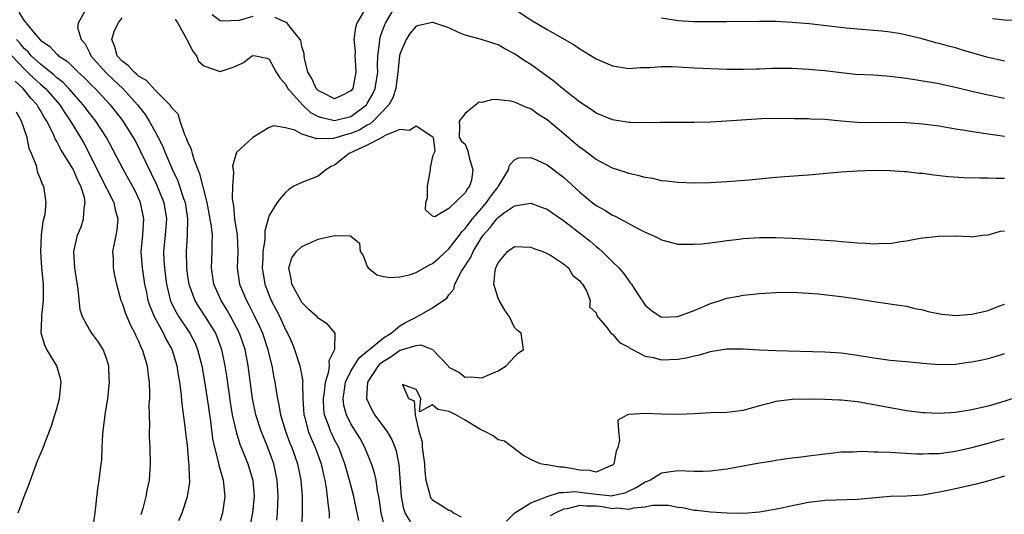
# Model space of a CAD drawing. Units: inches. Extents: x 2592000 to 2595000, y 1488000 to 1491000.
# Drawn here: x 2593928 to 2594049, y 1488479 to 1488539 of the extents above; entities that cross this region are included whole.
import ezdxf

# ---------------------------------------------------------------- set-up
doc = ezdxf.new("R2010")
doc.units = ezdxf.units.IN
doc.header["$MEASUREMENT"] = 0
doc.layers.add('LD25921488_2ft', color=204, linetype='Continuous')

msp = doc.modelspace()

# ---------------------------------------------------------------- linework, layer by layer
at = {"layer": 'LD25921488_2ft'}
for points, elevation in [([(2593947.49, 1488539.49), (2593947.81, 1488539), (2593948.93, 1488537), (2593948.94, 1488536.94), (2593949.62, 1488535.62), (2593950.08, 1488535), (2593950.35, 1488534.35), (2593951, 1488533.75), (2593953, 1488533.05), (2593954.45, 1488533.55), (2593955, 1488533.78), (2593955.84, 1488534.16), (2593956.92, 1488535), (2593957, 1488535.05), (2593957.32, 1488535), (2593958.72, 1488534.72), (2593959, 1488534.6), (2593959.85, 1488533), (2593960.3, 1488532.3), (2593961, 1488531.51), (2593961.27, 1488531), (2593963.05, 1488529), (2593964.06, 1488528.06), (2593965, 1488527.57), (2593965.42, 1488527.42), (2593967, 1488527.05), (2593969, 1488527.56), (2593970.9, 1488529), (2593971, 1488529.14), (2593971.66, 1488530.34), (2593971.95, 1488531), (2593972.27, 1488533), (2593972.25, 1488533.75), (2593972.31, 1488535), (2593972.51, 1488536.51), (2593972.52, 1488537), (2593972.61, 1488537.39), (2593973.16, 1488538.84), (2593973.23, 1488539), (2593975, 1488542.02)], 10518), ([(2593928.33, 1488540.33), (2593929, 1488539.29), (2593929.16, 1488539.16), (2593929.26, 1488539), (2593930.43, 1488537.57), (2593931, 1488536.91), (2593932.13, 1488536.13), (2593933, 1488535.18), (2593933.11, 1488535.11), (2593933.19, 1488535), (2593934.29, 1488534.29), (2593935.61, 1488533), (2593936.34, 1488532.34), (2593937.33, 1488531.33), (2593937.68, 1488531), (2593939.51, 1488529), (2593941.05, 1488527.05), (2593942.35, 1488525), (2593942.57, 1488524.57), (2593943, 1488523.78), (2593943.26, 1488523.26), (2593945.21, 1488519.21), (2593946.08, 1488517), (2593946.42, 1488515), (2593946.25, 1488513), (2593946.05, 1488511), (2593946.1, 1488509.9), (2593946.16, 1488509), (2593946.27, 1488508.27), (2593946.44, 1488507), (2593946.93, 1488504.93), (2593947.59, 1488503.59), (2593947.93, 1488503), (2593949.28, 1488501), (2593949.87, 1488499.86), (2593950.23, 1488499), (2593950.73, 1488497), (2593951.08, 1488495.08), (2593951.41, 1488493), (2593951.59, 1488491.59), (2593951.81, 1488490.2), (2593952.06, 1488488.06), (2593952.28, 1488487), (2593952.75, 1488485.25), (2593952.82, 1488484.82), (2593953.27, 1488483.27), (2593953.37, 1488483), (2593953.56, 1488481), (2593953.26, 1488479), (2593953, 1488477.99)], 10522), ([(2593936.39, 1488540.39), (2593935.62, 1488539), (2593935.54, 1488538.46), (2593935.98, 1488537), (2593936.45, 1488536.45), (2593937, 1488535.39), (2593937.13, 1488535.13), (2593937.17, 1488535), (2593938.95, 1488533), (2593939.99, 1488531.99), (2593941.08, 1488531), (2593942.86, 1488529), (2593943.8, 1488527.8), (2593944.3, 1488527), (2593945, 1488525.76), (2593945.42, 1488525), (2593945.94, 1488523.94), (2593946.31, 1488523), (2593947.15, 1488521), (2593947.75, 1488519.75), (2593948.02, 1488519), (2593948.51, 1488517.49), (2593948.69, 1488517), (2593949.01, 1488515), (2593948.97, 1488513.03), (2593948.83, 1488511), (2593948.85, 1488509.15), (2593948.86, 1488509), (2593949, 1488507.96), (2593949.14, 1488507), (2593949.89, 1488505), (2593950.31, 1488504.31), (2593951.17, 1488503), (2593952.4, 1488501), (2593952.58, 1488500.58), (2593953.16, 1488499), (2593953.57, 1488497), (2593953.77, 1488495.77), (2593954, 1488494), (2593954.26, 1488492.26), (2593954.48, 1488491), (2593954.93, 1488488.93), (2593955.41, 1488487.41), (2593955.99, 1488486.01), (2593956.39, 1488485), (2593956.98, 1488483), (2593957.14, 1488481), (2593956.95, 1488479), (2593956.45, 1488476.45)], 10520), ([(2593957, 1488539.8), (2593955.32, 1488539.32), (2593953.22, 1488539.22), (2593953, 1488539.27), (2593952.03, 1488540.03)], 10520), ([(2593970.77, 1488540.77), (2593969.72, 1488539), (2593969.55, 1488538.45), (2593969.37, 1488537), (2593969.5, 1488535.5), (2593969.49, 1488535), (2593969.5, 1488534.5), (2593969.6, 1488533), (2593969.21, 1488531), (2593969, 1488530.7), (2593967.89, 1488530.11), (2593967, 1488529.74), (2593965.55, 1488530.45), (2593965, 1488530.74), (2593964.75, 1488531), (2593964.22, 1488532.22), (2593963.74, 1488533), (2593963.32, 1488534.68), (2593963.29, 1488535), (2593963.29, 1488535.29), (2593963, 1488536.12), (2593962.85, 1488536.85), (2593962.77, 1488537), (2593961.72, 1488538.28), (2593961.18, 1488539), (2593961.09, 1488539.09), (2593961, 1488539.12), (2593959.7, 1488539.7)], 10520), ([(2593988.85, 1488540.85), (2593991, 1488539.41), (2593993, 1488538.22), (2593996.32, 1488536.32), (2593997, 1488535.83), (2593997.54, 1488535.54), (2593999, 1488534.63), (2594001, 1488533.75), (2594003, 1488533.45), (2594004.44, 1488533.56), (2594005.57, 1488533.57), (2594007, 1488533.69), (2594008.32, 1488533.68), (2594011, 1488533.53), (2594015, 1488533.37), (2594017, 1488533.34), (2594018.6, 1488533.4), (2594019, 1488533.4), (2594020.52, 1488533.48), (2594021, 1488533.48), (2594023, 1488533.47), (2594025, 1488533.37), (2594027, 1488533.19), (2594029, 1488532.94), (2594030.76, 1488532.76), (2594033, 1488532.65), (2594035, 1488532.51), (2594037, 1488532.24), (2594039, 1488531.94), (2594039.79, 1488531.79), (2594041, 1488531.6), (2594041.48, 1488531.48), (2594043, 1488531.15), (2594045, 1488530.66), (2594047, 1488530.21), (2594049, 1488529.8)], 10518), ([(2593959.92, 1488478.08), (2593960, 1488479), (2593960.04, 1488480.04), (2593960.11, 1488481), (2593959.97, 1488483), (2593959.81, 1488483.81), (2593959.54, 1488485), (2593958.82, 1488487), (2593958.28, 1488488.28), (2593958, 1488489), (2593957.36, 1488491), (2593956.94, 1488493), (2593956.43, 1488497), (2593956.04, 1488499), (2593955.35, 1488501), (2593955, 1488501.71), (2593954.31, 1488503), (2593953.84, 1488503.84), (2593953.12, 1488505), (2593952.21, 1488507), (2593951.91, 1488509), (2593951.96, 1488510.04), (2593952.03, 1488511), (2593952.02, 1488512.02), (2593952.05, 1488513), (2593951.94, 1488514.06), (2593951.65, 1488515.65), (2593951.39, 1488517), (2593950.92, 1488518.92), (2593950.52, 1488520.52), (2593950.3, 1488521), (2593949.85, 1488522.15), (2593949.6, 1488523), (2593949.5, 1488523.5), (2593949, 1488524.55), (2593948.89, 1488524.89), (2593948.68, 1488525.32), (2593948.08, 1488527), (2593947.85, 1488527.85), (2593947, 1488528.7), (2593946.9, 1488528.9), (2593946.82, 1488529), (2593945, 1488530.83), (2593943.96, 1488531.96), (2593943, 1488532.51), (2593942.75, 1488532.75), (2593942.45, 1488533), (2593941.76, 1488533.76), (2593941, 1488534.34), (2593940.38, 1488535), (2593940.08, 1488536.08), (2593939.73, 1488537), (2593940.03, 1488537.97), (2593940.52, 1488539), (2593941, 1488539.66)], 10518), ([(2594049, 1488525.1), (2594047, 1488525.4), (2594045.59, 1488525.59), (2594044.15, 1488525.85), (2594043, 1488526.02), (2594041, 1488526.35), (2594039, 1488526.62), (2594037, 1488526.79), (2594035, 1488526.83), (2594033, 1488526.78), (2594031, 1488526.8), (2594029, 1488526.98), (2594027, 1488527.19), (2594025.24, 1488527.24), (2594025, 1488527.26), (2594023.25, 1488527.25), (2594021, 1488527.29), (2594019.25, 1488527.25), (2594014.98, 1488526.98), (2594013, 1488526.88), (2594011, 1488526.82), (2594006.83, 1488526.83), (2594005, 1488526.78), (2594003.18, 1488526.82), (2594003, 1488526.83), (2594001, 1488527.16), (2593999, 1488527.97), (2593998.4, 1488528.4), (2593997, 1488529.3), (2593994.88, 1488531), (2593993.86, 1488531.86), (2593991, 1488533.91), (2593990.32, 1488534.32), (2593989, 1488535.24), (2593987.83, 1488535.83), (2593987, 1488536.34), (2593986.49, 1488536.49), (2593984.99, 1488536.99), (2593983, 1488537.52), (2593982.15, 1488537.85), (2593981, 1488538.41), (2593979.26, 1488539), (2593979.08, 1488539.08), (2593979, 1488539.09), (2593977.29, 1488538.71), (2593977, 1488538.62), (2593976.24, 1488537.76), (2593975.75, 1488537), (2593975, 1488535.21), (2593974.95, 1488535), (2593974.74, 1488533), (2593974.68, 1488532.68), (2593974.48, 1488531), (2593974.14, 1488529.86), (2593973.63, 1488529), (2593971.71, 1488527), (2593971.35, 1488526.65), (2593971, 1488526.51), (2593970.07, 1488525.93), (2593969, 1488525.47), (2593968.61, 1488525.39), (2593967.29, 1488525), (2593967, 1488524.89), (2593966.86, 1488524.86), (2593964.81, 1488524.81), (2593964.3, 1488525), (2593963, 1488525.38), (2593962.13, 1488525.87), (2593961, 1488526.17), (2593959.58, 1488526.42), (2593959, 1488526.22), (2593957, 1488524.99), (2593955, 1488523.16), (2593954.93, 1488523), (2593954.52, 1488521.48), (2593954.58, 1488521), (2593954.64, 1488520.64), (2593954.51, 1488519), (2593954.47, 1488517.53), (2593954.55, 1488517), (2593954.63, 1488516.63), (2593954.76, 1488515), (2593955.06, 1488513), (2593955.16, 1488511), (2593955.08, 1488509), (2593955.36, 1488507), (2593956.21, 1488505), (2593956.49, 1488504.49), (2593957.17, 1488503.17), (2593957.82, 1488501.82), (2593958.18, 1488501), (2593958.84, 1488499), (2593959, 1488498.28), (2593959.32, 1488497), (2593959.57, 1488495.57), (2593959.7, 1488495), (2593959.81, 1488494.19), (2593960, 1488493), (2593960.18, 1488492.18), (2593960.36, 1488491), (2593960.97, 1488489), (2593961.53, 1488487.53), (2593961.76, 1488487), (2593962.47, 1488485), (2593962.87, 1488483), (2593963.02, 1488481), (2593963.04, 1488478.96), (2593962.96, 1488476.96)], 10516), ([(2594049, 1488534.32), (2594046.83, 1488534.83), (2594043.73, 1488535.73), (2594043, 1488535.95), (2594042.16, 1488536.16), (2594041, 1488536.52), (2594040.6, 1488536.6), (2594038.92, 1488537.08), (2594037, 1488537.54), (2594036.32, 1488537.68), (2594035, 1488537.9), (2594033.98, 1488538.02), (2594033, 1488538.11), (2594031, 1488538.25), (2594029.62, 1488538.38), (2594025.1, 1488538.9), (2594023, 1488539.08), (2594021, 1488539.18), (2594019, 1488539.19), (2594015, 1488539.16), (2594011, 1488539.17), (2594009, 1488539.29), (2594007, 1488539.62)], 10520), ([(2594059, 1488539.62), (2594057, 1488539.34), (2594055.29, 1488539.3), (2594053.32, 1488539.32), (2594053, 1488539.35), (2594051.33, 1488539.33), (2594049, 1488539.34), (2594047.52, 1488539.52)], 10522), ([(2593947.95, 1488478.05), (2593948.36, 1488479), (2593949.01, 1488481), (2593949.27, 1488482.73), (2593949.27, 1488483), (2593949.23, 1488483.23), (2593949.2, 1488485), (2593949.17, 1488485.17), (2593949, 1488487.29), (2593948.8, 1488488.8), (2593948.76, 1488489.24), (2593948.33, 1488492.33), (2593948.21, 1488493.79), (2593948.04, 1488495), (2593947.88, 1488495.88), (2593947.73, 1488497), (2593947.13, 1488499), (2593947, 1488499.25), (2593946.36, 1488500.36), (2593946.07, 1488501), (2593944.96, 1488503), (2593944.38, 1488504.38), (2593944.19, 1488505), (2593944, 1488506), (2593943.79, 1488507), (2593943.47, 1488509), (2593943.32, 1488511), (2593943.51, 1488513), (2593943.6, 1488514.4), (2593943.65, 1488515), (2593943.24, 1488517), (2593943, 1488517.56), (2593942.54, 1488518.54), (2593941.82, 1488519.82), (2593941.14, 1488521), (2593939.06, 1488525), (2593937.76, 1488527), (2593937, 1488527.96), (2593936.24, 1488529), (2593934.48, 1488531), (2593933.75, 1488531.75), (2593933, 1488532.31), (2593932.65, 1488532.65), (2593931, 1488533.95), (2593929.87, 1488535), (2593929.48, 1488535.48), (2593929, 1488535.89), (2593928.51, 1488536.51), (2593928.05, 1488537)], 10524), ([(2593927.48, 1488535), (2593929, 1488533.38), (2593929.41, 1488533), (2593930.22, 1488532.22), (2593931, 1488531.51), (2593931.29, 1488531.29), (2593931.6, 1488531), (2593933.37, 1488529), (2593933.99, 1488527.99), (2593934.69, 1488527), (2593934.79, 1488526.79), (2593935.9, 1488525), (2593936.29, 1488524.29), (2593937, 1488522.93), (2593938.29, 1488520.29), (2593939.96, 1488517), (2593940.12, 1488516.12), (2593940.45, 1488515), (2593940.33, 1488513.67), (2593940.21, 1488513), (2593940, 1488512), (2593939.83, 1488511), (2593939.88, 1488510.12), (2593939.9, 1488509), (2593940.07, 1488508.07), (2593940.3, 1488507), (2593940.85, 1488505), (2593941, 1488504.66), (2593941.41, 1488503.41), (2593942, 1488502), (2593942.54, 1488501), (2593942.67, 1488500.67), (2593943, 1488500.01), (2593943.29, 1488499.29), (2593943.44, 1488499), (2593943.66, 1488498.34), (2593944.05, 1488497), (2593944.14, 1488496.14), (2593944.31, 1488495), (2593944.34, 1488493.66), (2593944.33, 1488493), (2593944.28, 1488492.28), (2593944.29, 1488491), (2593944.34, 1488489.66), (2593944.31, 1488489), (2593944.31, 1488488.31), (2593944.38, 1488487), (2593944.44, 1488485), (2593944.31, 1488483), (2593944.07, 1488481.93), (2593943.88, 1488481), (2593943.52, 1488479.52), (2593943.28, 1488478.72)], 10526), ([(2593937.39, 1488477), (2593937.69, 1488479), (2593938.03, 1488481.97), (2593938.19, 1488483), (2593938.33, 1488484.33), (2593938.5, 1488485.5), (2593938.55, 1488487), (2593938.63, 1488488.63), (2593938.67, 1488489), (2593938.92, 1488491), (2593939.24, 1488493), (2593939.42, 1488494.58), (2593939.46, 1488495), (2593939.42, 1488495.42), (2593939.35, 1488497), (2593939, 1488498.13), (2593938.66, 1488499), (2593938.01, 1488500.01), (2593937.29, 1488501), (2593937, 1488501.46), (2593936.16, 1488503), (2593935.87, 1488503.87), (2593935.6, 1488506.4), (2593935.43, 1488507.43), (2593935.22, 1488509), (2593935.1, 1488511), (2593935.51, 1488513), (2593935.96, 1488514.04), (2593936.28, 1488515), (2593936.33, 1488516.33), (2593936.48, 1488517), (2593936.37, 1488517.63), (2593935.94, 1488519), (2593935.62, 1488519.62), (2593935, 1488521.1), (2593933.5, 1488523.5), (2593933, 1488524.51), (2593932.81, 1488524.81), (2593932.54, 1488525.46), (2593931.77, 1488527), (2593931.46, 1488527.46), (2593931, 1488528.28), (2593930.73, 1488528.73), (2593930.58, 1488529), (2593929.82, 1488529.82), (2593928.89, 1488531), (2593927.9, 1488531.9)], 10528), ([(2594049, 1488519.97), (2594047.96, 1488519.96), (2594047, 1488520), (2594045.98, 1488519.98), (2594044.03, 1488520.03), (2594042.16, 1488520.16), (2594040.36, 1488520.36), (2594039, 1488520.55), (2594038.57, 1488520.57), (2594037, 1488520.77), (2594036.77, 1488520.77), (2594035, 1488520.9), (2594033, 1488520.93), (2594031, 1488520.87), (2594029, 1488520.74), (2594025, 1488520.37), (2594024.34, 1488520.34), (2594021, 1488520.08), (2594017.76, 1488519.76), (2594015, 1488519.53), (2594013, 1488519.42), (2594011, 1488519.38), (2594009, 1488519.45), (2594007.63, 1488519.63), (2594007, 1488519.69), (2594005.94, 1488519.94), (2594005, 1488520.06), (2594004.29, 1488520.29), (2594003, 1488520.55), (2594002.68, 1488520.68), (2594001, 1488521.22), (2593999, 1488522.27), (2593997.45, 1488523.45), (2593997, 1488523.76), (2593995, 1488525.47), (2593993, 1488527.13), (2593991.86, 1488527.86), (2593991, 1488528.49), (2593990.62, 1488528.62), (2593989.75, 1488529), (2593989.21, 1488529.21), (2593989, 1488529.33), (2593988.55, 1488529.45), (2593987, 1488529.6), (2593986.35, 1488529.65), (2593985, 1488529.28), (2593984.69, 1488529.31), (2593984.27, 1488529), (2593983, 1488527.91), (2593982.24, 1488527), (2593982.27, 1488526.27), (2593982.23, 1488525), (2593982.52, 1488524.52), (2593983, 1488524.18), (2593983.32, 1488523.32), (2593983.47, 1488522.53), (2593983.92, 1488521), (2593983.76, 1488519.76), (2593983.53, 1488519), (2593983.27, 1488518.73), (2593983, 1488518.18), (2593981, 1488516.28), (2593979.27, 1488515.27), (2593979, 1488515.33), (2593978.13, 1488516.13), (2593978.18, 1488517), (2593978.36, 1488517.64), (2593978.36, 1488519), (2593978.73, 1488521), (2593978.74, 1488521.26), (2593979, 1488522.47), (2593979.11, 1488522.89), (2593979.32, 1488523.32), (2593979.09, 1488525), (2593979, 1488525.09), (2593978.9, 1488525.1), (2593977, 1488526.38), (2593976.18, 1488525.82), (2593975, 1488525.98), (2593973.28, 1488525.28), (2593973, 1488525.1), (2593972.95, 1488525.05), (2593972.82, 1488525), (2593971, 1488524.03), (2593968.77, 1488523), (2593967, 1488521.58), (2593966.59, 1488521.41), (2593965.92, 1488521), (2593965, 1488520.23), (2593963, 1488519.48), (2593962.01, 1488519), (2593961.4, 1488518.6), (2593961, 1488518.26), (2593960.4, 1488517.6), (2593959.95, 1488517), (2593959, 1488515.42), (2593958.86, 1488515), (2593958.45, 1488513.55), (2593958.46, 1488512.46), (2593958.21, 1488511), (2593958.2, 1488510.2), (2593958.12, 1488509), (2593958.45, 1488507), (2593959, 1488505.6), (2593959.25, 1488505), (2593959.86, 1488503.86), (2593960.29, 1488503), (2593961, 1488501.42), (2593961.24, 1488501), (2593961.79, 1488499.79), (2593962.1, 1488499), (2593962.76, 1488497), (2593962.8, 1488496.8), (2593963.09, 1488495.09), (2593963.08, 1488494.93), (2593963.12, 1488493), (2593963.24, 1488491), (2593963.34, 1488490.66), (2593963.76, 1488489), (2593964.11, 1488488.11), (2593964.62, 1488487), (2593965.35, 1488485), (2593965.63, 1488483.63), (2593965.79, 1488483), (2593965.97, 1488482.03), (2593966.1, 1488481), (2593966.15, 1488480.15), (2593966.33, 1488479), (2593966.35, 1488478.35)], 10514), ([(2593928.25, 1488479), (2593929.01, 1488481), (2593929.58, 1488482.42), (2593929.77, 1488483), (2593930.65, 1488485.35), (2593931.25, 1488486.75), (2593931.52, 1488487.52), (2593932.35, 1488489.65), (2593932.76, 1488491), (2593933, 1488491.79), (2593933.31, 1488493), (2593933.52, 1488495), (2593933.43, 1488495.43), (2593932.98, 1488497), (2593931.79, 1488499), (2593931.52, 1488499.52), (2593931.09, 1488501), (2593931.17, 1488502.83), (2593931.15, 1488503), (2593931.16, 1488503.16), (2593931.37, 1488505), (2593931.35, 1488507), (2593931.16, 1488509), (2593931.03, 1488511), (2593931.11, 1488513), (2593931.31, 1488514.7), (2593931.57, 1488515.57), (2593931.69, 1488517), (2593931.39, 1488519), (2593931.23, 1488519.23), (2593931, 1488519.9), (2593930.66, 1488520.66), (2593930.5, 1488521.5), (2593929.91, 1488523), (2593929.63, 1488523.63), (2593929.35, 1488525), (2593928.68, 1488527), (2593928.07, 1488528.07)], 10530), ([(2593969.97, 1488478.03), (2593969.74, 1488479), (2593969.34, 1488481), (2593968.82, 1488483), (2593968.41, 1488484.41), (2593968.26, 1488485), (2593967.5, 1488487), (2593967, 1488487.95), (2593966.65, 1488488.65), (2593966.49, 1488489), (2593966.26, 1488489.74), (2593965.78, 1488491), (2593965.69, 1488491.69), (2593965.64, 1488493), (2593965.76, 1488493.76), (2593965.89, 1488495), (2593966.3, 1488496.3), (2593966.37, 1488497), (2593966.33, 1488497.67), (2593967.03, 1488499.03), (2593967.06, 1488501), (2593966.11, 1488502.11), (2593965, 1488502.85), (2593964.88, 1488503), (2593963.88, 1488503.88), (2593963, 1488504.78), (2593962.86, 1488505), (2593961.75, 1488507), (2593961.68, 1488507.68), (2593961.4, 1488509), (2593961.78, 1488510.22), (2593962.35, 1488511), (2593963, 1488511.62), (2593965, 1488512.53), (2593966.97, 1488512.97), (2593968.95, 1488512.95), (2593969, 1488512.88), (2593970.03, 1488512.03), (2593970.11, 1488511), (2593970.5, 1488510.5), (2593971, 1488509.16), (2593971.1, 1488509), (2593972.17, 1488508.17), (2593973, 1488507.96), (2593973.81, 1488507.81), (2593975, 1488507.92), (2593976.17, 1488508.17), (2593977, 1488508.42), (2593978.61, 1488509.39), (2593979, 1488509.54), (2593979.78, 1488510.22), (2593981, 1488511.32), (2593982.29, 1488513), (2593982.57, 1488513.43), (2593983, 1488513.82), (2593983.88, 1488515), (2593985, 1488516.32), (2593985.61, 1488517), (2593986.16, 1488517.84), (2593987, 1488518.94), (2593987.06, 1488519), (2593988.3, 1488521), (2593988.4, 1488521.6), (2593989, 1488522.25), (2593989.5, 1488522.5), (2593991, 1488522.53), (2593991.79, 1488522.21), (2593993, 1488521.64), (2593995, 1488520.11), (2593997, 1488518.27), (2593998.54, 1488517), (2593999, 1488516.65), (2594000.07, 1488516.07), (2594001, 1488515.48), (2594001.34, 1488515.34), (2594004.26, 1488513.74), (2594005, 1488513.37), (2594005.88, 1488513), (2594006.64, 1488512.64), (2594007, 1488512.44), (2594009, 1488511.92), (2594009.89, 1488511.89), (2594011, 1488511.89), (2594011.96, 1488511.96), (2594014.23, 1488512.23), (2594015, 1488512.35), (2594016.53, 1488512.53), (2594017, 1488512.6), (2594019, 1488512.73), (2594021, 1488512.72), (2594023, 1488512.65), (2594024.57, 1488512.57), (2594026.45, 1488512.45), (2594027, 1488512.38), (2594028.31, 1488512.31), (2594029, 1488512.23), (2594030.15, 1488512.15), (2594031, 1488512.07), (2594032.04, 1488512.04), (2594033, 1488511.96), (2594034.03, 1488512.03), (2594035, 1488512.01), (2594036.25, 1488512.24), (2594037, 1488512.31), (2594038.66, 1488512.66), (2594040.91, 1488512.91), (2594042.93, 1488512.93), (2594043, 1488512.92), (2594044.85, 1488512.85), (2594045, 1488512.82), (2594046.28, 1488513), (2594047, 1488513.05), (2594048.51, 1488513.49), (2594049, 1488513.56)], 10512), ([(2593973.14, 1488477.14), (2593972.7, 1488479), (2593972.5, 1488480.5), (2593972.42, 1488481), (2593972.26, 1488481.74), (2593972.07, 1488483), (2593971.89, 1488483.89), (2593971.53, 1488485), (2593970.71, 1488487), (2593970.11, 1488488.11), (2593969, 1488489.89), (2593968.44, 1488491), (2593968.14, 1488492.14), (2593968.03, 1488493), (2593968.18, 1488493.82), (2593968.35, 1488495), (2593969, 1488496.33), (2593969.38, 1488497), (2593970.01, 1488497.99), (2593971, 1488498.78), (2593971.11, 1488498.89), (2593973, 1488500.45), (2593973.91, 1488501), (2593975, 1488501.9), (2593975.67, 1488502.33), (2593977.05, 1488503), (2593979, 1488504.12), (2593980.72, 1488505.28), (2593981, 1488505.7), (2593981.6, 1488506.4), (2593981.71, 1488507), (2593982.51, 1488508.51), (2593983.69, 1488510.31), (2593983.97, 1488511), (2593985, 1488512.75), (2593985.17, 1488513), (2593986.05, 1488513.95), (2593986.84, 1488515), (2593987, 1488515.18), (2593987.69, 1488515.69), (2593989, 1488516.59), (2593991, 1488516.94), (2593992.42, 1488516.42), (2593993, 1488516.18), (2593993.7, 1488515.7), (2593995, 1488514.82), (2593997.35, 1488513), (2593998.27, 1488512.27), (2593999, 1488511.62), (2593999.36, 1488511.36), (2593999.75, 1488511), (2594001, 1488509.74), (2594001.77, 1488509), (2594002.35, 1488508.35), (2594003, 1488507.4), (2594003.19, 1488507.19), (2594003.33, 1488507), (2594003.87, 1488506.13), (2594005, 1488504.43), (2594005.79, 1488503.79), (2594006.91, 1488503), (2594007, 1488502.96), (2594009, 1488503.05), (2594011, 1488503.8), (2594013, 1488504.62), (2594014.19, 1488505), (2594014.78, 1488505.22), (2594015, 1488505.29), (2594016.45, 1488505.55), (2594017, 1488505.67), (2594018.23, 1488505.77), (2594019, 1488505.87), (2594021, 1488505.98), (2594023, 1488506.01), (2594025, 1488505.91), (2594026.19, 1488505.81), (2594029, 1488505.5), (2594031, 1488505.22), (2594033, 1488504.89), (2594036.39, 1488504.39), (2594037, 1488504.32), (2594038.03, 1488504.03), (2594039, 1488503.88), (2594039.65, 1488503.65), (2594041.33, 1488503.33), (2594043, 1488503.18), (2594045, 1488503.34), (2594047, 1488503.8), (2594048.31, 1488504.31), (2594049, 1488504.54)], 10510), ([(2593976.57, 1488477.43), (2593975.63, 1488479), (2593975.46, 1488479.46), (2593975.19, 1488481), (2593974.89, 1488484.89), (2593974.56, 1488486.56), (2593974.42, 1488487), (2593974, 1488488), (2593973.42, 1488489), (2593971.93, 1488491), (2593971.58, 1488491.58), (2593970.95, 1488492.95), (2593970.93, 1488493), (2593971.06, 1488495), (2593972.36, 1488497), (2593972.67, 1488497.33), (2593973, 1488497.57), (2593973.88, 1488498.12), (2593975, 1488498.92), (2593975.08, 1488498.92), (2593975.31, 1488499), (2593977, 1488499.5), (2593977.57, 1488499.57), (2593979, 1488498.99), (2593980.88, 1488497), (2593981, 1488496.85), (2593982.21, 1488496.21), (2593983, 1488495.61), (2593983.67, 1488495.67), (2593985, 1488495.51), (2593985.95, 1488495.95), (2593987, 1488496.4), (2593987.98, 1488497), (2593988.49, 1488497.51), (2593989, 1488498.12), (2593989.45, 1488498.55), (2593990.13, 1488499), (2593989.84, 1488501), (2593989.36, 1488501.36), (2593989, 1488501.69), (2593988.39, 1488503), (2593987.83, 1488503.83), (2593987.16, 1488505), (2593987, 1488505.31), (2593986.5, 1488507), (2593986.64, 1488508.64), (2593986.73, 1488509), (2593986.83, 1488509.17), (2593987, 1488509.64), (2593987.65, 1488510.35), (2593988.16, 1488511), (2593989, 1488511.63), (2593991, 1488511.55), (2593991.37, 1488511.37), (2593992.5, 1488511), (2593993, 1488510.77), (2593993.54, 1488510.46), (2593995, 1488509.51), (2593995.62, 1488509), (2593996.12, 1488508.12), (2593997, 1488507.43), (2593997.16, 1488507.16), (2593997.33, 1488507), (2593997.83, 1488506.17), (2593998.28, 1488505), (2593998.21, 1488504.21), (2593999, 1488503.49), (2593999.11, 1488503.11), (2594000.35, 1488501.65), (2594000.8, 1488501), (2594000.91, 1488500.91), (2594001, 1488500.9), (2594001.86, 1488499.86), (2594003, 1488499.3), (2594003.15, 1488499.15), (2594003.47, 1488499), (2594005, 1488498.18), (2594005.98, 1488498.02), (2594007, 1488497.74), (2594009, 1488497.81), (2594010.04, 1488497.96), (2594011, 1488498.23), (2594011.66, 1488498.34), (2594013, 1488498.76), (2594013.22, 1488498.78), (2594015, 1488499.07), (2594017, 1488499.07), (2594019, 1488498.97), (2594021, 1488498.89), (2594027, 1488498.73), (2594029, 1488498.6), (2594031, 1488498.32), (2594033, 1488497.96), (2594035, 1488497.69), (2594036.44, 1488497.56), (2594037, 1488497.53), (2594038.64, 1488497.36), (2594039, 1488497.34), (2594041, 1488497.16), (2594043, 1488497.21), (2594044.57, 1488497.43), (2594045, 1488497.47), (2594046.26, 1488497.74), (2594047, 1488497.88), (2594047.85, 1488498.15), (2594049, 1488498.53)], 10508), ([(2594050.07, 1488493), (2594048.5, 1488492.5), (2594047, 1488492.06), (2594045, 1488491.59), (2594043, 1488491.28), (2594041, 1488491.16), (2594039.22, 1488491.22), (2594039, 1488491.24), (2594037, 1488491.49), (2594035, 1488491.84), (2594033, 1488492.24), (2594031, 1488492.59), (2594029, 1488492.81), (2594028.81, 1488492.81), (2594027, 1488492.89), (2594025, 1488492.9), (2594023, 1488492.86), (2594021, 1488492.64), (2594020.47, 1488492.47), (2594019, 1488492.11), (2594017.72, 1488491.72), (2594017, 1488491.53), (2594015, 1488491.3), (2594013, 1488491.24), (2594011, 1488491.11), (2594009, 1488491.02), (2594007, 1488491.07), (2594005, 1488491.16), (2594003.04, 1488491.04), (2594003, 1488491.05), (2594002.83, 1488491), (2594001.65, 1488490.35), (2594001.74, 1488489), (2594001.89, 1488487.89), (2594001.67, 1488487), (2594001.47, 1488486.53), (2594001.17, 1488485), (2594001, 1488484.82), (2594000.76, 1488484.76), (2593999, 1488483.98), (2593998.19, 1488484.19), (2593997, 1488484.2), (2593995, 1488484.57), (2593994.57, 1488484.57), (2593993, 1488484.87), (2593992.85, 1488484.85), (2593992.17, 1488485), (2593991, 1488485.51), (2593990.05, 1488486.05), (2593987.78, 1488487.78), (2593987, 1488487.94), (2593986.42, 1488488.42), (2593985.31, 1488489), (2593985, 1488489.1), (2593984.77, 1488489.23), (2593983, 1488490.33), (2593981.84, 1488491), (2593981.28, 1488491.28), (2593981, 1488491.42), (2593979.64, 1488491.64), (2593979, 1488492.2), (2593977.38, 1488491.38), (2593977.57, 1488493), (2593977, 1488494.11), (2593975.3, 1488494.7), (2593976.03, 1488493), (2593976.73, 1488492.73), (2593976.84, 1488491), (2593977, 1488490.43), (2593977.31, 1488489), (2593977.7, 1488487.7), (2593977.7, 1488487), (2593977.99, 1488485), (2593978.05, 1488484.05), (2593978.17, 1488483), (2593978.63, 1488481.37), (2593978.69, 1488481), (2593978.79, 1488480.79), (2593979, 1488480.56), (2593979.95, 1488479.95), (2593981, 1488479.32), (2593981.25, 1488479.25), (2593981.56, 1488479), (2593982.49, 1488478.49)], 10506), ([(2593988.02, 1488477.98), (2593989.06, 1488479), (2593991, 1488480.19), (2593993, 1488481), (2593994.51, 1488481.49), (2593995, 1488481.49), (2593996.42, 1488481.58), (2593997, 1488481.53), (2593998.69, 1488481.31), (2594000.92, 1488481.08), (2594001, 1488481.09), (2594002.57, 1488481.43), (2594003.92, 1488482.08), (2594005, 1488482.78), (2594005.17, 1488482.83), (2594005.57, 1488483), (2594007, 1488483.89), (2594009, 1488484.16), (2594011, 1488484.09), (2594012.1, 1488484.1), (2594013, 1488484.13), (2594015, 1488484.38), (2594017, 1488484.73), (2594019, 1488485.1), (2594020.63, 1488485.37), (2594021, 1488485.45), (2594021.53, 1488485.53), (2594023, 1488485.73), (2594024.14, 1488485.86), (2594025, 1488485.95), (2594027, 1488486.21), (2594027.72, 1488486.28), (2594029, 1488486.44), (2594030.48, 1488486.48), (2594031.47, 1488486.53), (2594033, 1488486.47), (2594033.52, 1488486.48), (2594035, 1488486.4), (2594035.61, 1488486.39), (2594038.22, 1488486.22), (2594039, 1488486.21), (2594039.75, 1488486.25), (2594041, 1488486.27), (2594043, 1488486.53), (2594045, 1488486.98), (2594047, 1488487.51), (2594049, 1488488.09)], 10504), ([(2594049, 1488483.49), (2594047.08, 1488482.92), (2594045.51, 1488482.49), (2594043, 1488481.91), (2594042.22, 1488481.78), (2594041, 1488481.5), (2594040.55, 1488481.45), (2594039, 1488481.17), (2594037, 1488481.03), (2594035, 1488480.97), (2594031, 1488480.62), (2594027, 1488480.51), (2594026.42, 1488480.42), (2594025, 1488480.26), (2594024.04, 1488480.04), (2594023, 1488479.86), (2594021.52, 1488479.52), (2594019, 1488479.06), (2594017.09, 1488478.91), (2594015.06, 1488478.94), (2594013, 1488479.08), (2594011.28, 1488479.28), (2594011, 1488479.28), (2594009.59, 1488479.59), (2594009, 1488479.64), (2594007.88, 1488479.88), (2594007, 1488479.9), (2594005.89, 1488479.89), (2594005, 1488479.69), (2594003.57, 1488479.57), (2594003, 1488479.39), (2594001.56, 1488479.56), (2594001, 1488479.49), (2593999.74, 1488479.74), (2593999, 1488479.79), (2593997.81, 1488479.81), (2593997, 1488479.89), (2593995.48, 1488479.48), (2593995, 1488479.45), (2593994.07, 1488479), (2593993.4, 1488478.6)], 10502)]:
    msp.add_lwpolyline(points, dxfattribs=dict(at, elevation=elevation))

doc.saveas('drawing.dxf')
